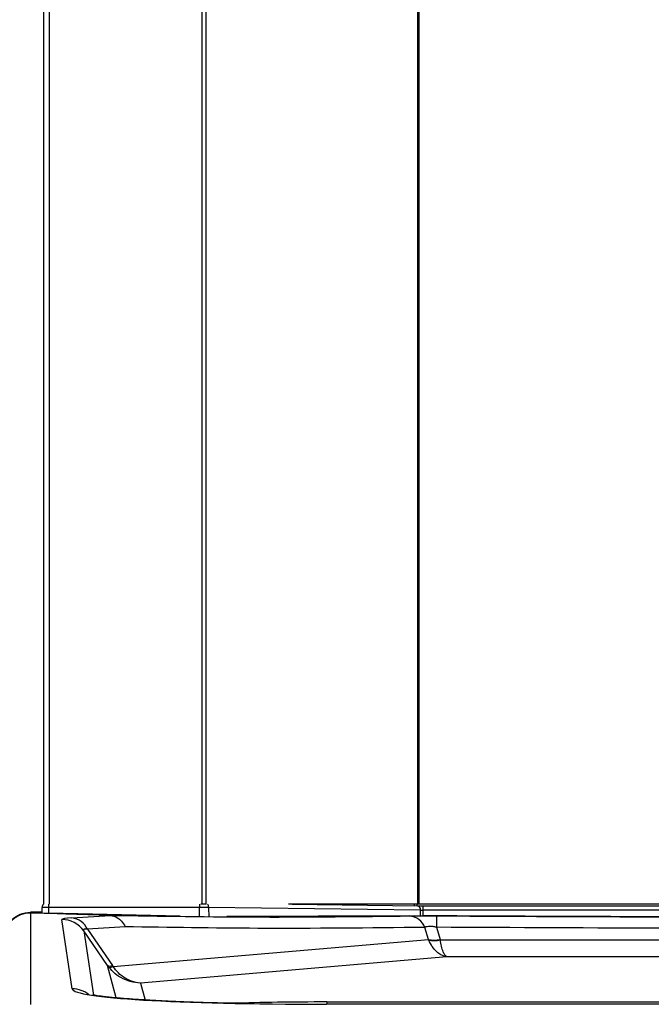
# Model space of a CAD drawing. Units: inches. Extents: x 56.1 to 92.5, y 59 to 98.1.
# Drawn here: x 74.4 to 80.4, y 78.7 to 87.9 of the extents above; entities that cross this region are included whole.
import ezdxf

# ---------------------------------------------------------------- set-up
doc = ezdxf.new("R2010")
doc.units = ezdxf.units.IN
doc.header["$MEASUREMENT"] = 0

# ---------------------------------------------------------------- blocks, each defined once
blk = doc.blocks.new('Front')
at = {"color": 7, "linetype": 'Continuous', "lineweight": 25}
for p, q in [((74.6721, 91.7132), (74.6721, 79.6748)), ((74.7237, 91.7132), (74.7237, 79.6747)), ((76.1507, 91.7132), (76.1507, 79.6738)), ((76.1872, 91.7132), (76.1872, 79.6738)), ((78.1675, 91.7132), (78.1675, 79.6738)), ((78.1786, 91.7132), (78.1786, 79.6738)), ((74.6721, 79.6748), (74.6721, 79.6738)), ((74.7177, 79.675), (74.7177, 79.6447)), ((76.1276, 79.6747), (76.1276, 79.6447)), ((76.1507, 79.6738), (76.142, 79.6738)), ((76.1872, 79.6738), (76.1507, 79.6738)), ((76.1914, 79.6738), (76.1872, 79.6738)), ((78.1675, 79.6738), (76.9603, 79.6738)), ((76.9958, 79.6738), (78.166, 79.659)), ((78.1386, 79.6594), (78.1385, 79.6738)), ((78.1598, 79.6738), (78.1598, 79.6591)), ((78.1786, 79.6738), (78.1675, 79.6738)), ((88.4777, 79.6738), (78.1786, 79.6738)), ((78.2146, 79.6588), (78.2146, 79.6191)), ((78.2146, 79.6588), (88.4416, 79.6588)), ((74.6573, 79.5989), (74.5481, 79.5989)), ((74.5481, 79.5918), (74.5481, 78.7384)), ((74.6573, 79.5905), (74.6577, 79.6445)), ((74.7177, 79.6447), (74.7173, 79.5889)), ((75.9475, 79.5627), (74.7173, 79.5889)), ((76.1276, 79.6447), (74.7177, 79.6447)), ((74.9368, 79.5461), (75.2953, 79.5697)), ((76.1279, 79.5589), (76.1276, 79.6447)), ((76.2144, 79.6444), (76.2147, 79.5576)), ((78.1938, 79.6194), (76.2144, 79.6444)), ((78.0904, 79.5653), (76.3827, 79.558)), ((78.194, 79.5657), (78.1938, 79.6194)), ((78.2146, 79.6191), (78.2148, 79.5658)), ((88.4416, 79.6191), (78.2146, 79.6191)), ((74.9402, 78.8833), (74.8427, 79.5309)), ((75.2702, 79.1015), (75.0475, 79.4246)), ((75.0475, 79.4246), (75.138, 78.8231)), ((75.4353, 79.4632), (75.0817, 79.4399)), ((75.0817, 79.4399), (75.315, 79.1014)), ((78.268, 79.345), (78.2353, 79.4577)), ((78.3438, 79.4584), (78.3767, 79.345)), ((75.3212, 79.0929), (78.268, 79.345)), ((78.3779, 79.3412), (88.2783, 79.3412)), ((78.4415, 79.1825), (75.5787, 78.9376)), ((80.9541, 79.1825), (78.4415, 79.1825)), ((75.3515, 78.799), (75.2702, 79.1015)), ((75.5787, 78.9376), (75.6214, 78.7788)), ((89.3393, 78.74), (77.3169, 78.74)), ((77.3169, 78.7395), (77.3169, 78.74)), ((89.3393, 78.7395), (77.3169, 78.7395)), ((77.3195, 78.7609), (80.5357, 78.7609)), ((77.3195, 78.7609), (77.3195, 78.74))]:
    blk.add_line(p, q, dxfattribs=at)
at = {"color": 7, "linetype": 'Continuous', "lineweight": 25, "flags": 128}
blk.add_lwpolyline([(74.5481, 79.5989), (74.552, 79.5949), (74.555, 79.5917)], dxfattribs=at)
at = {"color": 7, "linetype": 'Continuous', "lineweight": 25}
for centre, radius, start, end in [((74.6977, 79.6441), 0.04, 129.81187, 179.49939), ((76.1669, 79.6458), 0.0476, 358.31038, 38.19921), ((78.1591, 79.6247), 0.0351, 351.38447, 78.66671), ((78.0743, 79.3909), 0.1743, 22.554, 84.17174), ((83.1543, 79.4443), 4.8106, 178.56312, 179.83223), ((74.8429, 79.2809), 0.25, 35.08141, 90.05383), ((74.9136, 79.3624), 0.1852, 24.76753, 82.808), ((78.3224, 79.599), 0.2598, 257.92222, 282.07778), ((78.316, 79.5896), 0.256, 259.94839, 284.00294), ((75.2927, 79.1441), 0.0482, 242.10085, 297.57759), ((75.2927, 79.1325), 0.0487, 257.77281, 305.73262), ((74.9404, 78.6332), 0.2501, 51.16578, 90.0428)]:
    blk.add_arc(centre, radius, start, end, dxfattribs=at)
for centre, major_axis, ratio, start_param, end_param in [((78.2146, 79.6597), (0.07, 0), 0.01309, 3.94446, 4.712405), ((74.7177, 79.6441), (0.06, -0.0003), 0.010181, 1.570843, 3.141563), ((76.1276, 79.6433), (0.125, 0.0001), 0.011693, 0.802849, 1.570794), ((78.2146, 79.6197), (0.03, -0.0001), 0.018906, 3.944572, 4.712517), ((75.3776, 79.5254), (0.5349, -0.0057), 0.052631, 2.539995, 3.150096), ((78.6644, 79.5754), (0.3643, 0.2851), 0.714632, 2.950323, 2.974536), ((78.6644, 79.4678), (0.2828, 0.1358), 0.514699, 3.056101, 3.080314), ((75.5714, 79.3385), (0.0971, 0.38), 0.941735, 2.458483, 2.513128), ((75.4627, 79.231), (0.046, 0.2001), 0.887167, 2.459459, 2.514104), ((78.4393, 78.9538), (3.4992, 0.069), 0.057975, 3.149157, 4.384719), ((78.1384, 78.5526), (2.8235, -0.0607), 0.070594, 1.866564, 2.219666)]:
    blk.add_ellipse(centre, major_axis=major_axis, ratio=ratio, start_param=start_param, end_param=end_param, dxfattribs=at)
for points, knots in [([(74.2981, 79.3489), (74.3019, 79.3817), (74.3094, 79.4471), (74.3671, 79.5298), (74.4499, 79.5873), (74.5153, 79.595), (74.5481, 79.5989)], [0, 0, 0, 0, 0.250051, 0.499884, 0.749339, 1, 1, 1, 1]), ([(74.5481, 79.5918), (74.5163, 79.5884), (74.4678, 79.5832), (74.4097, 79.5518), (74.362, 79.5134), (74.3255, 79.4618), (74.3022, 79.4001), (74.2996, 79.3621), (74.2981, 79.3418)], [0, 0, 0, 0, 0.24226, 0.369189, 0.499618, 0.709335, 0.844653, 1, 1, 1, 1]), ([(74.555, 79.5917), (74.5538, 79.5917), (74.5516, 79.5918), (74.5492, 79.5918), (74.5481, 79.5918)], [0, 0, 0, 0, 0.559814, 1, 1, 1, 1]), ([(75.2914, 79.5699), (75.1547, 79.574), (74.9105, 79.5815), (74.6637, 79.5886), (74.555, 79.5917)], [0, 0, 0, 0, 0.559907, 1, 1, 1, 1]), ([(75.2953, 79.5697), (75.2947, 79.5697), (75.2935, 79.5698), (75.2921, 79.5698), (75.2914, 79.5699)], [0, 0, 0, 0, 0.559642, 1, 1, 1, 1]), ([(75.2914, 79.5699), (75.7611, 79.5627), (76.7007, 79.5484), (77.6282, 79.559), (78.092, 79.5643)], [0, 0, 0, 0, 0.499898, 1, 1, 1, 1]), ([(75.2953, 79.5697), (75.3182, 79.5647), (75.3558, 79.5565), (75.4036, 79.5154), (75.4243, 79.4814), (75.4353, 79.4632)], [0, 0, 0, 0, 0.420368, 0.690561, 1, 1, 1, 1]), ([(78.092, 79.5643), (78.1117, 79.5645), (78.1509, 79.565), (78.2362, 79.5654), (78.3039, 79.5651), (78.3453, 79.5649)], [0, 0, 0, 0, 0.281328, 0.560649, 1, 1, 1, 1]), ([(75.0817, 79.4399), (75.0747, 79.4408), (75.0608, 79.4426), (75.0482, 79.4403), (75.043, 79.4344), (75.0459, 79.428), (75.0475, 79.4246)], [0, 0, 0, 0, 0.241613, 0.477245, 0.724836, 1, 1, 1, 1]), ([(78.2353, 79.4577), (77.7159, 79.452), (76.7886, 79.4418), (75.8488, 79.4567), (75.4353, 79.4632)], [0, 0, 0, 0, 0.5599964, 1, 1, 1, 1]), ([(78.3438, 79.4584), (78.3332, 79.4606), (78.3127, 79.465), (78.2821, 79.4668), (78.2549, 79.4646), (78.242, 79.4601), (78.2353, 79.4577)], [0, 0, 0, 0, 0.258715, 0.498894, 0.739659, 1, 1, 1, 1]), ([(88.3125, 79.4584), (86.4516, 79.4503), (83.1287, 79.4358), (79.8059, 79.4515), (78.3438, 79.4584)], [0, 0, 0, 0, 0.559999, 1, 1, 1, 1]), ([(78.4415, 79.1825), (78.4226, 79.1869), (78.3902, 79.1945), (78.3439, 79.2294), (78.3041, 79.2743), (78.2819, 79.3172), (78.2713, 79.3375)], [0, 0, 0, 0, 0.29227, 0.501834, 0.763276, 1, 1, 1, 1]), ([(78.4415, 79.1825), (78.4345, 79.1873), (78.4225, 79.1956), (78.405, 79.2315), (78.3902, 79.2772), (78.3819, 79.3206), (78.3779, 79.3412)], [0, 0, 0, 0, 0.292281, 0.501834, 0.763282, 1, 1, 1, 1]), ([(75.5787, 78.9376), (75.5456, 78.9405), (75.4887, 78.9455), (75.4076, 78.9781), (75.3385, 79.0216), (75.3005, 79.0645), (75.2824, 79.0849)], [0, 0, 0, 0, 0.292065, 0.5016, 0.762964, 1, 1, 1, 1]), ([(75.5787, 78.9376), (75.5499, 78.9414), (75.5005, 78.948), (75.43, 78.9827), (75.37, 79.0281), (75.3369, 79.0721), (75.3212, 79.0929)], [0, 0, 0, 0, 0.292077, 0.5016, 0.762971, 1, 1, 1, 1]), ([(76.5877, 78.7453), (76.5186, 78.7465), (76.3724, 78.7491), (76.1701, 78.7546), (75.9886, 78.7608), (75.8424, 78.767), (75.7195, 78.773), (75.596, 78.7801), (75.4669, 78.7889), (75.338, 78.7996), (75.2321, 78.8115), (75.1566, 78.8207), (75.1272, 78.828), (75.1274, 78.8239), (75.1274, 78.8239)], [0, 0, 0, 0, 0.097123, 0.205534, 0.298919, 0.378204, 0.445381, 0.512939, 0.608275, 0.710124, 0.819162, 0.906135, 0.998323, 1, 1, 1, 1])]:
    blk.add_open_spline(points, degree=3, knots=knots, dxfattribs=at)
for points in [[(88.4414, 79.5658), (86.737, 79.558), (83.3281, 79.5423), (79.9193, 79.558), (78.2148, 79.5658)], [(78.3453, 79.5649), (80.0062, 79.5574), (83.3281, 79.5422), (86.65, 79.5574), (88.311, 79.5649)]]:
    blk.add_open_spline(points, degree=3, dxfattribs=at)

msp = doc.modelspace()

# ---------------------------------------------------------------- block references
msp.add_blockref('Front', (0, 0))

doc.saveas('drawing.dxf')
